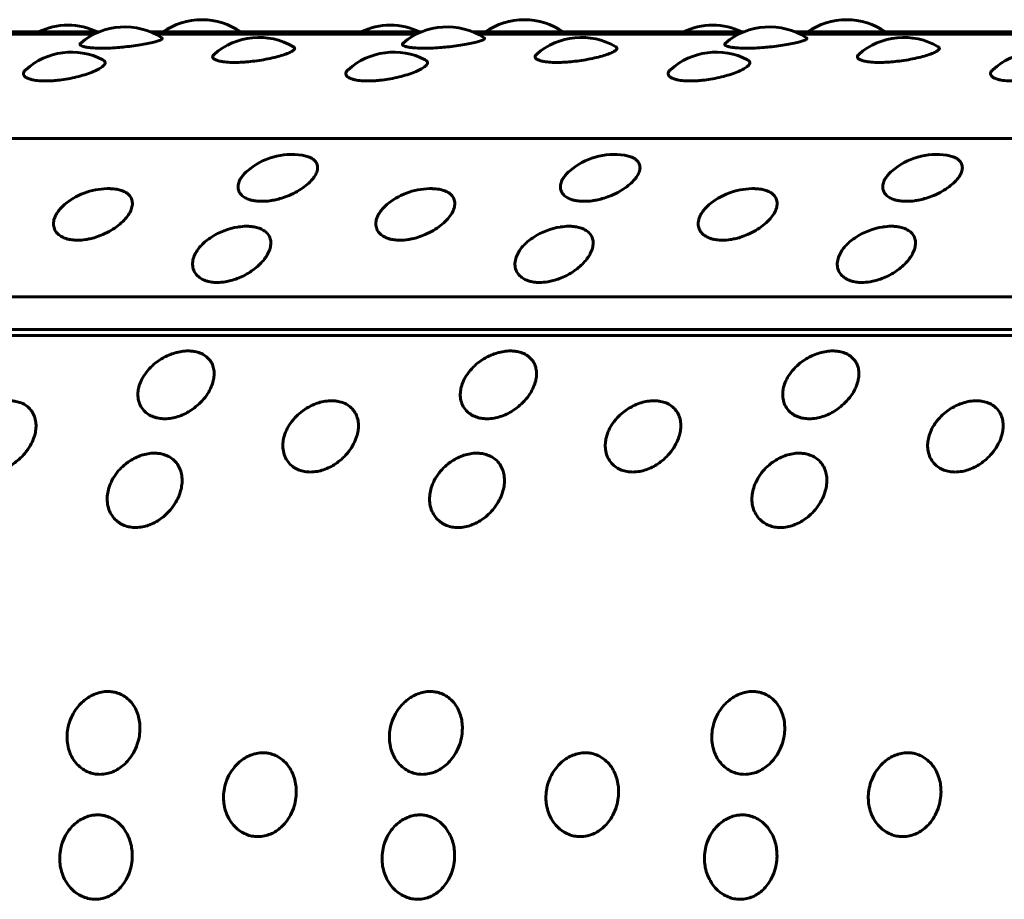
# Model space of a CAD drawing. Units: millimetres. Extents: x -2978 to 2652, y -2292 to 2292.
# Drawn here: x -798 to -777, y 269 to 289 of the extents above; entities that cross this region are included whole.
import ezdxf

# ---------------------------------------------------------------- set-up
doc = ezdxf.new("R2010")
doc.units = ezdxf.units.MM
doc.linetypes.add('K5LT_BASIC', pattern=[0])

msp = doc.modelspace()

# ---------------------------------------------------------------- linework, layer by layer
at = {"color": 150, "linetype": 'K5LT_BASIC', "lineweight": 60, "true_color": 0x0080ff}
for p, q in [((-796.513, 288.257), (-802.463, 288.257)), ((-796.518, 288.256), (-802.459, 288.256)), ((-789.429, 288.257), (-795.379, 288.257)), ((-789.433, 288.256), (-795.374, 288.256)), ((-782.344, 288.257), (-788.294, 288.257)), ((-782.348, 288.256), (-788.29, 288.256)), ((-775.259, 288.257), (-781.209, 288.257)), ((-775.264, 288.256), (-781.205, 288.256)), ((-796.626, 288.206), (-802.351, 288.206)), ((-789.541, 288.206), (-795.266, 288.206)), ((-782.456, 288.206), (-788.182, 288.206)), ((-775.371, 288.206), (-781.097, 288.206)), ((-838.746, 285.913), (-751.957, 285.913)), ((-754.209, 282.433), (-840.997, 282.433)), ((-754.568, 281.589), (-841.356, 281.59)), ((-841.199, 281.721), (-754.411, 281.72))]:
    msp.add_line(p, q, dxfattribs=at)
for centre, start, end in [((-794.251, 287.027), 90.0008, 124.8889), ((-794.251, 287.027), 55.1106, 90.0008), ((-787.166, 287.027), 90.0008, 124.8889), ((-787.166, 287.027), 55.1106, 90.0008), ((-780.082, 287.027), 90.0008, 124.8889), ((-780.082, 287.027), 55.1106, 90.0008), ((-797.196, 286.906), 90.002, 115.7079), ((-797.196, 286.906), 64.2916, 90.002), ((-795.946, 286.869), 57.1158, 130.2383), ((-790.111, 286.906), 90.002, 115.7079), ((-790.111, 286.906), 64.2916, 90.002), ((-788.861, 286.869), 57.1158, 130.2383), ((-783.026, 286.906), 90.002, 115.7079), ((-783.026, 286.906), 64.2916, 90.002), ((-781.777, 286.869), 57.1158, 130.2383), ((-792.994, 286.637), 59.7325, 131.3292), ((-785.91, 286.637), 59.7325, 131.3292), ((-778.825, 286.637), 59.7325, 131.3292), ((-797.118, 286.314), 62.7337, 132.1162), ((-790.033, 286.314), 62.7337, 132.1162), ((-782.949, 286.314), 62.7337, 132.1162), ((-775.864, 286.314), 62.7337, 132.1162), ((-792.276, 284.065), 81.2885, 130.7839), ((-785.191, 284.065), 81.2885, 130.7839), ((-778.106, 284.065), 81.2885, 130.7839), ((-796.307, 283.314), 88.5235, 128.2954), ((-789.222, 283.314), 88.5235, 128.2954), ((-782.137, 283.314), 88.5235, 128.2954), ((-793.227, 282.489), 98.9333, 122.9731), ((-786.142, 282.489), 98.9333, 122.9731), ((-779.057, 282.489), 98.9333, 122.9731)]:
    msp.add_arc(centre, 1.5, start, end, dxfattribs=at)
for points, knots in [([(-795.132, 288.128), (-795.122, 288.123), (-795.118, 288.111), (-795.14, 288.091), (-795.189, 288.068), (-795.277, 288.041), (-795.403, 288.011), (-795.562, 287.98), (-795.745, 287.952), (-795.929, 287.93), (-796.121, 287.912), (-796.294, 287.902), (-796.406, 287.9), (-796.452, 287.9)], [0, 0, 0, 0, 1.30924, 2.291402, 3.476182, 4.797894, 6.177286, 7.578547, 8.976701, 10.368004, 11.494202, 12.933155, 14, 14, 14, 14]), ([(-788.047, 288.128), (-788.038, 288.123), (-788.033, 288.111), (-788.055, 288.091), (-788.104, 288.068), (-788.192, 288.041), (-788.319, 288.011), (-788.477, 287.98), (-788.66, 287.952), (-788.845, 287.929), (-789.036, 287.912), (-789.209, 287.902), (-789.321, 287.9), (-789.367, 287.9)], [0, 0, 0, 0, 1.30924, 2.291402, 3.476182, 4.797894, 6.177286, 7.578547, 8.976701, 10.368004, 11.494202, 12.933155, 14, 14, 14, 14]), ([(-780.962, 288.128), (-780.953, 288.123), (-780.948, 288.111), (-780.97, 288.091), (-781.02, 288.068), (-781.108, 288.041), (-781.234, 288.011), (-781.393, 287.98), (-781.575, 287.952), (-781.76, 287.929), (-781.951, 287.912), (-782.125, 287.902), (-782.237, 287.9), (-782.282, 287.9)], [0, 0, 0, 0, 1.30924, 2.291402, 3.476182, 4.797894, 6.177286, 7.578547, 8.976701, 10.368004, 11.494202, 12.933155, 14, 14, 14, 14]), ([(-796.452, 287.9), (-796.517, 287.9), (-796.604, 287.903), (-796.711, 287.911), (-796.79, 287.922), (-796.86, 287.937), (-796.906, 287.956), (-796.927, 287.973), (-796.933, 287.992), (-796.925, 288.006), (-796.915, 288.014)], [0, 0, 0, 0, 2.103467, 3.020363, 4.314545, 5.812282, 7.286004, 8.496184, 9.442662, 11, 11, 11, 11]), ([(-792.238, 287.932), (-792.226, 287.925), (-792.211, 287.911), (-792.211, 287.885), (-792.236, 287.854), (-792.298, 287.815), (-792.4, 287.772), (-792.538, 287.728), (-792.705, 287.685), (-792.893, 287.647), (-793.086, 287.617), (-793.26, 287.599), (-793.408, 287.589), (-793.492, 287.588), (-793.533, 287.588)], [0, 0, 0, 0, 1.106734, 2.014999, 3.225119, 4.570954, 5.987146, 7.430051, 8.872299, 10.311088, 11.74238, 13.054713, 14.014159, 15, 15, 15, 15]), ([(-789.367, 287.9), (-789.432, 287.9), (-789.519, 287.903), (-789.626, 287.911), (-789.705, 287.922), (-789.775, 287.937), (-789.821, 287.956), (-789.842, 287.973), (-789.848, 287.992), (-789.84, 288.006), (-789.83, 288.014)], [0, 0, 0, 0, 2.103467, 3.020363, 4.314545, 5.812282, 7.286004, 8.496184, 9.442662, 11, 11, 11, 11]), ([(-785.153, 287.932), (-785.141, 287.925), (-785.127, 287.911), (-785.126, 287.885), (-785.151, 287.854), (-785.213, 287.815), (-785.315, 287.772), (-785.453, 287.728), (-785.62, 287.685), (-785.808, 287.647), (-786.001, 287.617), (-786.175, 287.599), (-786.323, 287.589), (-786.407, 287.587), (-786.448, 287.587)], [0, 0, 0, 0, 1.106734, 2.014999, 3.225119, 4.570954, 5.987146, 7.430051, 8.872299, 10.311088, 11.74238, 13.054713, 14.014159, 15, 15, 15, 15]), ([(-782.282, 287.9), (-782.348, 287.9), (-782.435, 287.903), (-782.541, 287.911), (-782.62, 287.922), (-782.691, 287.937), (-782.737, 287.956), (-782.758, 287.973), (-782.763, 287.992), (-782.755, 288.006), (-782.745, 288.014)], [0, 0, 0, 0, 2.103467, 3.020363, 4.314545, 5.812282, 7.286004, 8.496184, 9.442662, 11, 11, 11, 11]), ([(-778.069, 287.932), (-778.056, 287.925), (-778.042, 287.911), (-778.041, 287.885), (-778.066, 287.854), (-778.129, 287.815), (-778.231, 287.772), (-778.369, 287.728), (-778.536, 287.685), (-778.723, 287.647), (-778.917, 287.617), (-779.09, 287.599), (-779.238, 287.589), (-779.323, 287.587), (-779.364, 287.587)], [0, 0, 0, 0, 1.106734, 2.014999, 3.225119, 4.570954, 5.987146, 7.430051, 8.872299, 10.311088, 11.74238, 13.054713, 14.014159, 15, 15, 15, 15]), ([(-796.431, 287.648), (-796.413, 287.639), (-796.393, 287.623), (-796.378, 287.597), (-796.376, 287.568), (-796.398, 287.527), (-796.458, 287.476), (-796.56, 287.417), (-796.697, 287.359), (-796.862, 287.304), (-797.046, 287.256), (-797.237, 287.218), (-797.408, 287.195), (-797.558, 287.182), (-797.644, 287.18), (-797.687, 287.18)], [0, 0, 0, 0, 1.164039, 1.778171, 2.668314, 3.839288, 5.29103, 6.768451, 8.24439, 9.716699, 11.181002, 12.628697, 13.960034, 14.943904, 16, 16, 16, 16]), ([(-793.533, 287.588), (-793.598, 287.588), (-793.686, 287.591), (-793.792, 287.603), (-793.874, 287.618), (-793.951, 287.641), (-794.003, 287.673), (-794.019, 287.707), (-794.01, 287.737), (-793.994, 287.755), (-793.985, 287.763)], [0, 0, 0, 0, 1.974713, 2.835485, 4.050445, 5.568956, 7.224942, 8.786879, 10.023554, 11, 11, 11, 11]), ([(-789.346, 287.648), (-789.328, 287.639), (-789.308, 287.623), (-789.293, 287.597), (-789.291, 287.568), (-789.313, 287.527), (-789.373, 287.475), (-789.475, 287.417), (-789.612, 287.359), (-789.777, 287.304), (-789.961, 287.256), (-790.152, 287.218), (-790.323, 287.195), (-790.473, 287.182), (-790.559, 287.18), (-790.602, 287.18)], [0, 0, 0, 0, 1.164039, 1.778171, 2.668314, 3.839288, 5.29103, 6.768451, 8.24439, 9.716699, 11.181002, 12.628697, 13.960034, 14.943904, 16, 16, 16, 16]), ([(-786.448, 287.587), (-786.514, 287.587), (-786.601, 287.591), (-786.708, 287.603), (-786.79, 287.618), (-786.867, 287.641), (-786.918, 287.673), (-786.934, 287.707), (-786.925, 287.737), (-786.909, 287.755), (-786.9, 287.763)], [0, 0, 0, 0, 1.974713, 2.835485, 4.050445, 5.568956, 7.224942, 8.786879, 10.023554, 11, 11, 11, 11]), ([(-782.261, 287.648), (-782.244, 287.638), (-782.223, 287.623), (-782.208, 287.597), (-782.207, 287.568), (-782.228, 287.527), (-782.288, 287.475), (-782.39, 287.417), (-782.527, 287.359), (-782.692, 287.304), (-782.877, 287.256), (-783.067, 287.218), (-783.239, 287.195), (-783.388, 287.182), (-783.475, 287.18), (-783.518, 287.18)], [0, 0, 0, 0, 1.164039, 1.778171, 2.668314, 3.839288, 5.29103, 6.768451, 8.24439, 9.716699, 11.181002, 12.628697, 13.960034, 14.943904, 16, 16, 16, 16]), ([(-779.364, 287.587), (-779.429, 287.587), (-779.516, 287.591), (-779.623, 287.603), (-779.705, 287.618), (-779.782, 287.641), (-779.833, 287.673), (-779.85, 287.707), (-779.84, 287.737), (-779.824, 287.755), (-779.815, 287.763)], [0, 0, 0, 0, 1.974713, 2.835485, 4.050445, 5.568956, 7.224942, 8.786879, 10.023554, 11, 11, 11, 11]), ([(-797.687, 287.18), (-797.752, 287.18), (-797.84, 287.184), (-797.947, 287.199), (-798.03, 287.218), (-798.108, 287.248), (-798.161, 287.289), (-798.178, 287.334), (-798.167, 287.38), (-798.142, 287.41), (-798.124, 287.427)], [0, 0, 0, 0, 1.858388, 2.668455, 3.811844, 5.240904, 6.823335, 8.331231, 9.536922, 11, 11, 11, 11]), ([(-790.602, 287.18), (-790.667, 287.18), (-790.755, 287.184), (-790.862, 287.199), (-790.945, 287.218), (-791.023, 287.248), (-791.076, 287.289), (-791.093, 287.334), (-791.082, 287.38), (-791.058, 287.41), (-791.039, 287.427)], [0, 0, 0, 0, 1.858388, 2.668455, 3.811844, 5.240904, 6.823335, 8.331231, 9.536922, 11, 11, 11, 11]), ([(-783.518, 287.18), (-783.583, 287.18), (-783.67, 287.184), (-783.778, 287.199), (-783.86, 287.218), (-783.938, 287.248), (-783.991, 287.289), (-784.009, 287.334), (-783.997, 287.38), (-783.973, 287.41), (-783.954, 287.427)], [0, 0, 0, 0, 1.858388, 2.668455, 3.811844, 5.240904, 6.823335, 8.331231, 9.536922, 11, 11, 11, 11]), ([(-776.433, 287.18), (-776.498, 287.18), (-776.585, 287.184), (-776.693, 287.199), (-776.775, 287.218), (-776.854, 287.248), (-776.906, 287.289), (-776.924, 287.334), (-776.913, 287.38), (-776.888, 287.41), (-776.87, 287.427)], [0, 0, 0, 0, 1.858388, 2.668455, 3.811844, 5.240904, 6.823335, 8.331231, 9.536922, 11, 11, 11, 11]), ([(-792.049, 285.547), (-792.01, 285.541), (-791.954, 285.529), (-791.88, 285.502), (-791.816, 285.469), (-791.753, 285.416), (-791.711, 285.342), (-791.703, 285.251), (-791.731, 285.152), (-791.796, 285.045), (-791.897, 284.935), (-792.032, 284.827), (-792.194, 284.728), (-792.367, 284.649), (-792.526, 284.595), (-792.655, 284.564), (-792.79, 284.541), (-792.88, 284.535), (-792.937, 284.535)], [0, 0, 0, 0, 1.081758, 1.661645, 2.518251, 3.6329, 4.983217, 6.322436, 7.656227, 9.032573, 10.449803, 11.894654, 13.340481, 14.782681, 15.97676, 16.923783, 17.620968, 19, 19, 19, 19]), ([(-784.964, 285.547), (-784.925, 285.541), (-784.869, 285.529), (-784.795, 285.502), (-784.731, 285.469), (-784.668, 285.416), (-784.626, 285.341), (-784.618, 285.251), (-784.647, 285.152), (-784.711, 285.045), (-784.812, 284.935), (-784.947, 284.827), (-785.11, 284.728), (-785.282, 284.649), (-785.442, 284.595), (-785.57, 284.564), (-785.705, 284.541), (-785.795, 284.535), (-785.853, 284.535)], [0, 0, 0, 0, 1.081758, 1.661645, 2.518251, 3.6329, 4.983217, 6.322436, 7.656227, 9.032573, 10.449803, 11.894654, 13.340481, 14.782681, 15.97676, 16.923783, 17.620968, 19, 19, 19, 19]), ([(-777.879, 285.547), (-777.84, 285.541), (-777.784, 285.529), (-777.711, 285.502), (-777.647, 285.469), (-777.583, 285.416), (-777.541, 285.341), (-777.534, 285.251), (-777.562, 285.152), (-777.626, 285.045), (-777.727, 284.935), (-777.862, 284.827), (-778.025, 284.728), (-778.197, 284.649), (-778.357, 284.595), (-778.485, 284.564), (-778.621, 284.541), (-778.711, 284.535), (-778.768, 284.535)], [0, 0, 0, 0, 1.081758, 1.661645, 2.518251, 3.6329, 4.983217, 6.322436, 7.656227, 9.032573, 10.449803, 11.894654, 13.340481, 14.782681, 15.97676, 16.923783, 17.620968, 19, 19, 19, 19]), ([(-792.937, 284.535), (-792.983, 284.535), (-793.045, 284.539), (-793.128, 284.552), (-793.201, 284.57), (-793.287, 284.603), (-793.372, 284.659), (-793.436, 284.738), (-793.463, 284.836), (-793.45, 284.94), (-793.404, 285.035), (-793.339, 285.122), (-793.287, 285.174), (-793.256, 285.201)], [0, 0, 0, 0, 1.266307, 1.829445, 2.626896, 3.752479, 5.159283, 6.753645, 8.441527, 10.084989, 11.595813, 12.715111, 14, 14, 14, 14]), ([(-785.853, 284.535), (-785.898, 284.535), (-785.96, 284.538), (-786.043, 284.552), (-786.116, 284.57), (-786.203, 284.603), (-786.288, 284.659), (-786.351, 284.738), (-786.379, 284.836), (-786.365, 284.94), (-786.32, 285.035), (-786.255, 285.122), (-786.202, 285.174), (-786.171, 285.201)], [0, 0, 0, 0, 1.266307, 1.829445, 2.626896, 3.752479, 5.159283, 6.753645, 8.441527, 10.084989, 11.595813, 12.715111, 14, 14, 14, 14]), ([(-778.768, 284.535), (-778.813, 284.535), (-778.876, 284.538), (-778.959, 284.552), (-779.032, 284.569), (-779.118, 284.603), (-779.203, 284.659), (-779.267, 284.738), (-779.294, 284.836), (-779.28, 284.94), (-779.235, 285.035), (-779.17, 285.122), (-779.117, 285.174), (-779.086, 285.2)], [0, 0, 0, 0, 1.266307, 1.829445, 2.626896, 3.752479, 5.159283, 6.753645, 8.441527, 10.084989, 11.595813, 12.715111, 14, 14, 14, 14]), ([(-796.268, 284.813), (-796.217, 284.812), (-796.131, 284.804), (-796.013, 284.774), (-795.913, 284.728), (-795.831, 284.659), (-795.784, 284.569), (-795.773, 284.468), (-795.799, 284.357), (-795.86, 284.24), (-795.957, 284.12), (-796.087, 284.001), (-796.246, 283.893), (-796.415, 283.806), (-796.573, 283.747), (-796.701, 283.713), (-796.835, 283.688), (-796.925, 283.681), (-796.982, 283.681)], [0, 0, 0, 0, 1.173914, 2.097367, 3.25785, 4.54117, 5.840314, 7.108107, 8.363546, 9.644537, 10.96592, 12.317146, 13.677003, 15.033447, 16.156525, 17.047237, 17.702967, 19, 19, 19, 19]), ([(-789.184, 284.813), (-789.133, 284.812), (-789.046, 284.804), (-788.929, 284.774), (-788.828, 284.728), (-788.746, 284.658), (-788.699, 284.569), (-788.688, 284.468), (-788.714, 284.357), (-788.775, 284.24), (-788.872, 284.12), (-789.002, 284.001), (-789.161, 283.893), (-789.331, 283.806), (-789.489, 283.747), (-789.616, 283.713), (-789.75, 283.688), (-789.84, 283.681), (-789.898, 283.681)], [0, 0, 0, 0, 1.173914, 2.097367, 3.25785, 4.54117, 5.840314, 7.108107, 8.363546, 9.644537, 10.96592, 12.317146, 13.677003, 15.033447, 16.156525, 17.047237, 17.702967, 19, 19, 19, 19]), ([(-782.099, 284.813), (-782.048, 284.812), (-781.961, 284.804), (-781.844, 284.774), (-781.743, 284.728), (-781.662, 284.658), (-781.614, 284.569), (-781.604, 284.468), (-781.629, 284.357), (-781.69, 284.24), (-781.787, 284.12), (-781.918, 284.001), (-782.077, 283.893), (-782.246, 283.806), (-782.404, 283.747), (-782.531, 283.713), (-782.666, 283.688), (-782.756, 283.681), (-782.813, 283.681)], [0, 0, 0, 0, 1.173914, 2.097367, 3.25785, 4.54117, 5.840314, 7.108107, 8.363546, 9.644537, 10.96592, 12.317146, 13.677003, 15.033447, 16.156525, 17.047237, 17.702967, 19, 19, 19, 19]), ([(-796.982, 283.681), (-797.028, 283.681), (-797.09, 283.685), (-797.174, 283.699), (-797.247, 283.719), (-797.335, 283.755), (-797.422, 283.817), (-797.488, 283.904), (-797.518, 284.01), (-797.509, 284.121), (-797.471, 284.222), (-797.419, 284.306), (-797.346, 284.396), (-797.282, 284.455), (-797.236, 284.492)], [0, 0, 0, 0, 1.254449, 1.812315, 2.602298, 3.717341, 5.110971, 6.690405, 8.362481, 9.940502, 11.330613, 12.438509, 13.357199, 15, 15, 15, 15]), ([(-789.898, 283.681), (-789.943, 283.681), (-790.006, 283.685), (-790.089, 283.699), (-790.163, 283.719), (-790.25, 283.755), (-790.337, 283.817), (-790.403, 283.904), (-790.434, 284.01), (-790.424, 284.121), (-790.386, 284.222), (-790.334, 284.306), (-790.262, 284.396), (-790.197, 284.455), (-790.151, 284.492)], [0, 0, 0, 0, 1.254449, 1.812315, 2.602298, 3.717341, 5.110971, 6.690405, 8.362481, 9.940502, 11.330613, 12.438509, 13.357199, 15, 15, 15, 15]), ([(-782.813, 283.681), (-782.858, 283.681), (-782.921, 283.685), (-783.004, 283.699), (-783.078, 283.719), (-783.165, 283.755), (-783.252, 283.817), (-783.319, 283.904), (-783.349, 284.01), (-783.34, 284.121), (-783.302, 284.222), (-783.249, 284.306), (-783.177, 284.396), (-783.112, 284.455), (-783.066, 284.492)], [0, 0, 0, 0, 1.254449, 1.812315, 2.602298, 3.717341, 5.110971, 6.690405, 8.362481, 9.940502, 11.330613, 12.438509, 13.357199, 15, 15, 15, 15]), ([(-793.46, 283.971), (-793.394, 283.982), (-793.298, 283.989), (-793.173, 283.984), (-793.071, 283.969), (-792.964, 283.937), (-792.865, 283.882), (-792.79, 283.807), (-792.745, 283.716), (-792.732, 283.616), (-792.748, 283.505), (-792.791, 283.396), (-792.859, 283.286), (-792.945, 283.181), (-793.058, 283.076), (-793.188, 282.98), (-793.328, 282.899), (-793.471, 282.836), (-793.608, 282.792), (-793.757, 282.76), (-793.856, 282.751), (-793.913, 282.751)], [0, 0, 0, 0, 1.486458, 2.217324, 3.107005, 4.201843, 5.435081, 6.727924, 7.989273, 9.21645, 10.413844, 11.743211, 12.758213, 13.943211, 15.150303, 16.359747, 17.525521, 18.639196, 19.689556, 20.623916, 22, 22, 22, 22]), ([(-786.375, 283.971), (-786.309, 283.982), (-786.213, 283.989), (-786.088, 283.984), (-785.986, 283.969), (-785.879, 283.937), (-785.78, 283.882), (-785.705, 283.807), (-785.661, 283.716), (-785.647, 283.616), (-785.663, 283.505), (-785.707, 283.396), (-785.774, 283.286), (-785.861, 283.181), (-785.973, 283.076), (-786.103, 282.98), (-786.244, 282.899), (-786.386, 282.836), (-786.523, 282.792), (-786.672, 282.76), (-786.771, 282.751), (-786.828, 282.751)], [0, 0, 0, 0, 1.486458, 2.217324, 3.107005, 4.201843, 5.435081, 6.727924, 7.989273, 9.21645, 10.413844, 11.743211, 12.758213, 13.943211, 15.150303, 16.359747, 17.525521, 18.639196, 19.689556, 20.623916, 22, 22, 22, 22]), ([(-779.29, 283.971), (-779.225, 283.982), (-779.129, 283.989), (-779.003, 283.984), (-778.901, 283.969), (-778.794, 283.937), (-778.695, 283.882), (-778.62, 283.807), (-778.576, 283.716), (-778.563, 283.616), (-778.579, 283.505), (-778.622, 283.396), (-778.69, 283.286), (-778.776, 283.181), (-778.888, 283.076), (-779.019, 282.98), (-779.159, 282.899), (-779.302, 282.836), (-779.438, 282.792), (-779.587, 282.76), (-779.687, 282.751), (-779.743, 282.751)], [0, 0, 0, 0, 1.486458, 2.217324, 3.107005, 4.201843, 5.435081, 6.727924, 7.989273, 9.21645, 10.413844, 11.743211, 12.758213, 13.943211, 15.150303, 16.359747, 17.525521, 18.639196, 19.689556, 20.623916, 22, 22, 22, 22]), ([(-793.913, 282.751), (-793.958, 282.751), (-794.021, 282.756), (-794.105, 282.771), (-794.179, 282.793), (-794.268, 282.832), (-794.357, 282.898), (-794.426, 282.993), (-794.461, 283.11), (-794.454, 283.239), (-794.411, 283.364), (-794.344, 283.474), (-794.26, 283.574), (-794.163, 283.664), (-794.083, 283.722), (-794.042, 283.748)], [0, 0, 0, 0, 1.203132, 1.738177, 2.495843, 3.565272, 4.901892, 6.416714, 8.02039, 9.623485, 11.13629, 12.469184, 13.532691, 14.813044, 16, 16, 16, 16]), ([(-786.828, 282.751), (-786.873, 282.751), (-786.936, 282.756), (-787.02, 282.771), (-787.094, 282.793), (-787.183, 282.832), (-787.272, 282.898), (-787.342, 282.993), (-787.376, 283.11), (-787.369, 283.239), (-787.326, 283.364), (-787.259, 283.474), (-787.176, 283.574), (-787.078, 283.664), (-786.998, 283.722), (-786.958, 283.748)], [0, 0, 0, 0, 1.203132, 1.738177, 2.495843, 3.565272, 4.901892, 6.416714, 8.02039, 9.623485, 11.13629, 12.469184, 13.532691, 14.813044, 16, 16, 16, 16]), ([(-779.743, 282.751), (-779.789, 282.751), (-779.851, 282.756), (-779.935, 282.771), (-780.01, 282.792), (-780.098, 282.832), (-780.187, 282.898), (-780.257, 282.993), (-780.292, 283.11), (-780.285, 283.239), (-780.241, 283.364), (-780.174, 283.474), (-780.091, 283.574), (-779.993, 283.664), (-779.913, 283.722), (-779.873, 283.748)], [0, 0, 0, 0, 1.203132, 1.738177, 2.495843, 3.565272, 4.901892, 6.416714, 8.02039, 9.623485, 11.13629, 12.469184, 13.532691, 14.813044, 16, 16, 16, 16]), ([(-795.07, 279.756), (-795.113, 279.756), (-795.2, 279.764), (-795.322, 279.796), (-795.436, 279.853), (-795.536, 279.939), (-795.613, 280.053), (-795.655, 280.187), (-795.661, 280.323), (-795.639, 280.457), (-795.59, 280.596), (-795.503, 280.746), (-795.382, 280.889), (-795.246, 281.005), (-795.111, 281.092), (-794.978, 281.158), (-794.838, 281.207), (-794.694, 281.239), (-794.582, 281.248), (-794.486, 281.245), (-794.395, 281.234), (-794.283, 281.202), (-794.171, 281.142), (-794.079, 281.056), (-794.016, 280.951), (-793.983, 280.833), (-793.979, 280.713), (-793.998, 280.587), (-794.043, 280.452), (-794.123, 280.3), (-794.238, 280.152), (-794.372, 280.025), (-794.506, 279.929), (-794.641, 279.855), (-794.778, 279.801), (-794.924, 279.765), (-795.02, 279.756), (-795.07, 279.756)], [0, 0, 0, 0, 0.924917, 1.878621, 2.88753, 4.005353, 5.203314, 6.419175, 7.552021, 8.517762, 9.589765, 10.78792, 12.111027, 13.270955, 14.192944, 15.109137, 16.058438, 17.018458, 17.99998, 18.373078, 19.072969, 20.034697, 21.122923, 22.252931, 23.369449, 24.43862, 25.476357, 26.395966, 27.435256, 28.635235, 29.959864, 31.12053, 32.120453, 33.041754, 34.01843, 34.935529, 36, 36, 36, 36]), ([(-787.985, 279.756), (-788.029, 279.756), (-788.115, 279.763), (-788.237, 279.796), (-788.351, 279.853), (-788.452, 279.939), (-788.528, 280.053), (-788.57, 280.187), (-788.576, 280.323), (-788.554, 280.457), (-788.505, 280.596), (-788.418, 280.746), (-788.297, 280.889), (-788.161, 281.005), (-788.027, 281.092), (-787.894, 281.158), (-787.754, 281.207), (-787.61, 281.239), (-787.497, 281.248), (-787.402, 281.245), (-787.311, 281.234), (-787.198, 281.202), (-787.086, 281.142), (-786.994, 281.056), (-786.931, 280.951), (-786.899, 280.833), (-786.894, 280.713), (-786.913, 280.587), (-786.958, 280.452), (-787.039, 280.3), (-787.154, 280.152), (-787.287, 280.025), (-787.421, 279.929), (-787.556, 279.855), (-787.693, 279.801), (-787.839, 279.765), (-787.935, 279.756), (-787.985, 279.756)], [0, 0, 0, 0, 0.924917, 1.878621, 2.88753, 4.005353, 5.203314, 6.419175, 7.552021, 8.517762, 9.589765, 10.78792, 12.111027, 13.270955, 14.192944, 15.109137, 16.058438, 17.018458, 17.99998, 18.373078, 19.072969, 20.034697, 21.122923, 22.252931, 23.369449, 24.43862, 25.476357, 26.395966, 27.435256, 28.635235, 29.959864, 31.12053, 32.120453, 33.041754, 34.01843, 34.935529, 36, 36, 36, 36]), ([(-780.9, 279.756), (-780.944, 279.756), (-781.03, 279.763), (-781.152, 279.796), (-781.267, 279.853), (-781.367, 279.939), (-781.443, 280.053), (-781.485, 280.187), (-781.491, 280.323), (-781.469, 280.457), (-781.42, 280.596), (-781.334, 280.746), (-781.213, 280.889), (-781.076, 281.005), (-780.942, 281.092), (-780.809, 281.158), (-780.669, 281.207), (-780.525, 281.239), (-780.413, 281.248), (-780.317, 281.245), (-780.226, 281.234), (-780.113, 281.202), (-780.001, 281.142), (-779.91, 281.056), (-779.847, 280.951), (-779.814, 280.833), (-779.809, 280.712), (-779.829, 280.587), (-779.873, 280.452), (-779.954, 280.3), (-780.069, 280.152), (-780.203, 280.025), (-780.336, 279.929), (-780.471, 279.855), (-780.608, 279.801), (-780.754, 279.765), (-780.85, 279.756), (-780.9, 279.756)], [0, 0, 0, 0, 0.924917, 1.878621, 2.88753, 4.005353, 5.203314, 6.419175, 7.552021, 8.517762, 9.589765, 10.78792, 12.111027, 13.270955, 14.192944, 15.109137, 16.058438, 17.018458, 17.99998, 18.373078, 19.072969, 20.034697, 21.122923, 22.252931, 23.369449, 24.43862, 25.476357, 26.395966, 27.435256, 28.635235, 29.959864, 31.12053, 32.120453, 33.041754, 34.01843, 34.935529, 36, 36, 36, 36]), ([(-798.951, 278.586), (-798.994, 278.586), (-799.081, 278.593), (-799.204, 278.627), (-799.32, 278.687), (-799.423, 278.777), (-799.503, 278.897), (-799.55, 279.037), (-799.561, 279.179), (-799.543, 279.321), (-799.499, 279.466), (-799.417, 279.624), (-799.301, 279.774), (-799.169, 279.897), (-799.038, 279.988), (-798.907, 280.058), (-798.769, 280.111), (-798.626, 280.144), (-798.514, 280.153), (-798.418, 280.15), (-798.326, 280.138), (-798.213, 280.105), (-798.099, 280.042), (-798.004, 279.951), (-797.938, 279.84), (-797.901, 279.716), (-797.892, 279.589), (-797.907, 279.457), (-797.947, 279.315), (-798.023, 279.156), (-798.132, 279), (-798.262, 278.867), (-798.392, 278.767), (-798.525, 278.689), (-798.66, 278.633), (-798.805, 278.595), (-798.9, 278.586), (-798.951, 278.586)], [0, 0, 0, 0, 0.924917, 1.878621, 2.88753, 4.005353, 5.203314, 6.419175, 7.552021, 8.517762, 9.589765, 10.78792, 12.111027, 13.270955, 14.192944, 15.109137, 16.058438, 17.018458, 17.99998, 18.373078, 19.072969, 20.034697, 21.122923, 22.252931, 23.369449, 24.43862, 25.476357, 26.395966, 27.435256, 28.635235, 29.959864, 31.12053, 32.120453, 33.041754, 34.01843, 34.935529, 36, 36, 36, 36]), ([(-791.866, 278.586), (-791.909, 278.586), (-791.996, 278.593), (-792.119, 278.627), (-792.235, 278.687), (-792.339, 278.777), (-792.419, 278.897), (-792.465, 279.037), (-792.476, 279.179), (-792.459, 279.321), (-792.414, 279.466), (-792.333, 279.624), (-792.217, 279.774), (-792.084, 279.897), (-791.953, 279.988), (-791.822, 280.058), (-791.684, 280.111), (-791.541, 280.144), (-791.429, 280.153), (-791.333, 280.15), (-791.242, 280.138), (-791.128, 280.105), (-791.014, 280.042), (-790.919, 279.951), (-790.853, 279.84), (-790.816, 279.716), (-790.807, 279.589), (-790.822, 279.457), (-790.863, 279.315), (-790.938, 279.156), (-791.048, 279), (-791.177, 278.867), (-791.307, 278.767), (-791.44, 278.689), (-791.575, 278.633), (-791.72, 278.595), (-791.816, 278.586), (-791.866, 278.586)], [0, 0, 0, 0, 0.924917, 1.878621, 2.88753, 4.005353, 5.203314, 6.419175, 7.552021, 8.517762, 9.589765, 10.78792, 12.111027, 13.270955, 14.192944, 15.109137, 16.058438, 17.018458, 17.99998, 18.373078, 19.072969, 20.034697, 21.122923, 22.252931, 23.369449, 24.43862, 25.476357, 26.395966, 27.435256, 28.635235, 29.959864, 31.12053, 32.120453, 33.041754, 34.01843, 34.935529, 36, 36, 36, 36]), ([(-784.781, 278.586), (-784.825, 278.586), (-784.911, 278.593), (-785.034, 278.627), (-785.15, 278.687), (-785.254, 278.777), (-785.334, 278.897), (-785.38, 279.037), (-785.391, 279.179), (-785.374, 279.32), (-785.329, 279.466), (-785.248, 279.624), (-785.132, 279.774), (-784.999, 279.897), (-784.868, 279.988), (-784.737, 280.058), (-784.599, 280.111), (-784.456, 280.144), (-784.344, 280.153), (-784.248, 280.15), (-784.157, 280.138), (-784.043, 280.105), (-783.929, 280.042), (-783.835, 279.951), (-783.768, 279.84), (-783.731, 279.716), (-783.723, 279.589), (-783.738, 279.457), (-783.778, 279.315), (-783.853, 279.156), (-783.963, 279), (-784.092, 278.867), (-784.223, 278.767), (-784.355, 278.689), (-784.491, 278.633), (-784.635, 278.595), (-784.731, 278.586), (-784.781, 278.586)], [0, 0, 0, 0, 0.924917, 1.878621, 2.88753, 4.005353, 5.203314, 6.419175, 7.552021, 8.517762, 9.589765, 10.78792, 12.111027, 13.270955, 14.192944, 15.109137, 16.058438, 17.018458, 17.99998, 18.373078, 19.072969, 20.034697, 21.122923, 22.252931, 23.369449, 24.43862, 25.476357, 26.395966, 27.435256, 28.635235, 29.959864, 31.12053, 32.120453, 33.041754, 34.01843, 34.935529, 36, 36, 36, 36]), ([(-777.696, 278.586), (-777.74, 278.586), (-777.827, 278.593), (-777.95, 278.627), (-778.066, 278.687), (-778.169, 278.777), (-778.249, 278.897), (-778.296, 279.037), (-778.307, 279.179), (-778.289, 279.32), (-778.245, 279.466), (-778.163, 279.624), (-778.047, 279.774), (-777.915, 279.897), (-777.783, 279.988), (-777.652, 280.058), (-777.514, 280.11), (-777.371, 280.144), (-777.259, 280.153), (-777.164, 280.15), (-777.072, 280.138), (-776.958, 280.104), (-776.845, 280.042), (-776.75, 279.951), (-776.683, 279.84), (-776.647, 279.716), (-776.638, 279.589), (-776.653, 279.457), (-776.693, 279.315), (-776.768, 279.156), (-776.878, 279), (-777.008, 278.867), (-777.138, 278.767), (-777.271, 278.689), (-777.406, 278.633), (-777.55, 278.595), (-777.646, 278.586), (-777.696, 278.586)], [0, 0, 0, 0, 0.924917, 1.878621, 2.88753, 4.005353, 5.203314, 6.419175, 7.552021, 8.517762, 9.589765, 10.78792, 12.111027, 13.270955, 14.192944, 15.109137, 16.058438, 17.018458, 17.99998, 18.373078, 19.072969, 20.034697, 21.122923, 22.252931, 23.369449, 24.43862, 25.476357, 26.395966, 27.435256, 28.635235, 29.959864, 31.12053, 32.120453, 33.041754, 34.01843, 34.935529, 36, 36, 36, 36]), ([(-795.707, 277.367), (-795.75, 277.367), (-795.837, 277.374), (-795.961, 277.409), (-796.08, 277.472), (-796.186, 277.565), (-796.27, 277.69), (-796.321, 277.835), (-796.337, 277.983), (-796.325, 278.131), (-796.285, 278.283), (-796.209, 278.447), (-796.098, 278.605), (-795.969, 278.733), (-795.841, 278.829), (-795.713, 278.902), (-795.577, 278.957), (-795.435, 278.992), (-795.323, 279.001), (-795.227, 278.998), (-795.135, 278.986), (-795.02, 278.95), (-794.904, 278.884), (-794.807, 278.79), (-794.736, 278.673), (-794.695, 278.544), (-794.682, 278.411), (-794.693, 278.273), (-794.728, 278.125), (-794.798, 277.959), (-794.903, 277.797), (-795.028, 277.659), (-795.155, 277.554), (-795.285, 277.474), (-795.418, 277.415), (-795.561, 277.376), (-795.657, 277.367), (-795.707, 277.367)], [0, 0, 0, 0, 0.924917, 1.878621, 2.88753, 4.005353, 5.203314, 6.419175, 7.552021, 8.517762, 9.589765, 10.78792, 12.111027, 13.270955, 14.192944, 15.109137, 16.058438, 17.018458, 17.99998, 18.373078, 19.072969, 20.034697, 21.122923, 22.252931, 23.369449, 24.43862, 25.476357, 26.395966, 27.435256, 28.635235, 29.959864, 31.12053, 32.120453, 33.041754, 34.01843, 34.935529, 36, 36, 36, 36]), ([(-788.622, 277.366), (-788.666, 277.366), (-788.752, 277.374), (-788.877, 277.409), (-788.995, 277.472), (-789.101, 277.565), (-789.185, 277.69), (-789.237, 277.835), (-789.252, 277.983), (-789.24, 278.131), (-789.2, 278.283), (-789.124, 278.447), (-789.013, 278.605), (-788.885, 278.733), (-788.757, 278.829), (-788.628, 278.902), (-788.492, 278.957), (-788.35, 278.992), (-788.238, 279.001), (-788.142, 278.998), (-788.051, 278.986), (-787.936, 278.95), (-787.82, 278.884), (-787.722, 278.789), (-787.652, 278.673), (-787.611, 278.543), (-787.598, 278.411), (-787.608, 278.273), (-787.643, 278.125), (-787.713, 277.959), (-787.818, 277.797), (-787.943, 277.659), (-788.07, 277.554), (-788.2, 277.474), (-788.333, 277.415), (-788.476, 277.376), (-788.572, 277.366), (-788.622, 277.366)], [0, 0, 0, 0, 0.924917, 1.878621, 2.88753, 4.005353, 5.203314, 6.419175, 7.552021, 8.517762, 9.589765, 10.78792, 12.111027, 13.270955, 14.192944, 15.109137, 16.058438, 17.018458, 17.99998, 18.373078, 19.072969, 20.034697, 21.122923, 22.252931, 23.369449, 24.43862, 25.476357, 26.395966, 27.435256, 28.635235, 29.959864, 31.12053, 32.120453, 33.041754, 34.01843, 34.935529, 36, 36, 36, 36]), ([(-781.537, 277.366), (-781.581, 277.366), (-781.668, 277.374), (-781.792, 277.409), (-781.91, 277.472), (-782.016, 277.565), (-782.101, 277.69), (-782.152, 277.835), (-782.168, 277.983), (-782.155, 278.131), (-782.115, 278.283), (-782.039, 278.447), (-781.928, 278.605), (-781.8, 278.733), (-781.672, 278.829), (-781.543, 278.902), (-781.407, 278.957), (-781.265, 278.992), (-781.154, 279.001), (-781.058, 278.998), (-780.966, 278.986), (-780.851, 278.95), (-780.735, 278.884), (-780.637, 278.789), (-780.567, 278.673), (-780.526, 278.543), (-780.513, 278.411), (-780.523, 278.273), (-780.559, 278.125), (-780.629, 277.959), (-780.733, 277.797), (-780.858, 277.659), (-780.985, 277.554), (-781.115, 277.474), (-781.248, 277.415), (-781.392, 277.376), (-781.487, 277.366), (-781.537, 277.366)], [0, 0, 0, 0, 0.924917, 1.878621, 2.88753, 4.005353, 5.203314, 6.419175, 7.552021, 8.517762, 9.589765, 10.78792, 12.111027, 13.270955, 14.192944, 15.109137, 16.058438, 17.018458, 17.99998, 18.373078, 19.072969, 20.034697, 21.122923, 22.252931, 23.369449, 24.43862, 25.476357, 26.395966, 27.435256, 28.635235, 29.959864, 31.12053, 32.120453, 33.041754, 34.01843, 34.935529, 36, 36, 36, 36]), ([(-796.489, 271.941), (-796.533, 271.941), (-796.621, 271.95), (-796.75, 271.988), (-796.877, 272.057), (-796.997, 272.159), (-797.1, 272.297), (-797.172, 272.457), (-797.21, 272.622), (-797.219, 272.786), (-797.201, 272.955), (-797.149, 273.14), (-797.061, 273.316), (-796.952, 273.46), (-796.838, 273.569), (-796.72, 273.651), (-796.592, 273.713), (-796.456, 273.753), (-796.345, 273.764), (-796.249, 273.76), (-796.155, 273.746), (-796.035, 273.706), (-795.909, 273.632), (-795.797, 273.524), (-795.71, 273.393), (-795.65, 273.247), (-795.617, 273.099), (-795.608, 272.945), (-795.621, 272.779), (-795.667, 272.595), (-795.748, 272.415), (-795.853, 272.263), (-795.964, 272.148), (-796.083, 272.059), (-796.207, 271.994), (-796.345, 271.951), (-796.439, 271.941), (-796.489, 271.941)], [0, 0, 0, 0, 0.924917, 1.878621, 2.88753, 4.005353, 5.203314, 6.419175, 7.552021, 8.517762, 9.589765, 10.78792, 12.111027, 13.270955, 14.192944, 15.109137, 16.058438, 17.018458, 17.99998, 18.373078, 19.072969, 20.034697, 21.122923, 22.252931, 23.369449, 24.43862, 25.476357, 26.395966, 27.435256, 28.635235, 29.959864, 31.12053, 32.120453, 33.041754, 34.01843, 34.935529, 36, 36, 36, 36]), ([(-789.404, 271.941), (-789.448, 271.941), (-789.536, 271.95), (-789.665, 271.988), (-789.793, 272.057), (-789.913, 272.159), (-790.015, 272.297), (-790.087, 272.457), (-790.125, 272.622), (-790.134, 272.786), (-790.116, 272.955), (-790.065, 273.14), (-789.977, 273.316), (-789.867, 273.46), (-789.753, 273.568), (-789.636, 273.651), (-789.507, 273.713), (-789.371, 273.753), (-789.26, 273.764), (-789.164, 273.76), (-789.07, 273.746), (-788.95, 273.706), (-788.825, 273.632), (-788.713, 273.524), (-788.625, 273.393), (-788.565, 273.247), (-788.533, 273.099), (-788.523, 272.945), (-788.537, 272.779), (-788.582, 272.595), (-788.663, 272.415), (-788.768, 272.263), (-788.88, 272.148), (-788.998, 272.059), (-789.123, 271.994), (-789.26, 271.951), (-789.354, 271.941), (-789.404, 271.941)], [0, 0, 0, 0, 0.924917, 1.878621, 2.88753, 4.005353, 5.203314, 6.419175, 7.552021, 8.517762, 9.589765, 10.78792, 12.111027, 13.270955, 14.192944, 15.109137, 16.058438, 17.018458, 17.99998, 18.373078, 19.072969, 20.034697, 21.122923, 22.252931, 23.369449, 24.43862, 25.476357, 26.395966, 27.435256, 28.635235, 29.959864, 31.12053, 32.120453, 33.041754, 34.01843, 34.935529, 36, 36, 36, 36]), ([(-782.32, 271.941), (-782.363, 271.941), (-782.451, 271.95), (-782.581, 271.988), (-782.708, 272.057), (-782.828, 272.159), (-782.93, 272.297), (-783.003, 272.457), (-783.04, 272.622), (-783.049, 272.786), (-783.032, 272.955), (-782.98, 273.139), (-782.892, 273.316), (-782.782, 273.46), (-782.668, 273.568), (-782.551, 273.651), (-782.423, 273.713), (-782.286, 273.753), (-782.176, 273.764), (-782.079, 273.76), (-781.986, 273.746), (-781.865, 273.706), (-781.74, 273.632), (-781.628, 273.524), (-781.541, 273.393), (-781.48, 273.247), (-781.448, 273.099), (-781.438, 272.945), (-781.452, 272.779), (-781.497, 272.595), (-781.578, 272.415), (-781.683, 272.263), (-781.795, 272.148), (-781.913, 272.059), (-782.038, 271.994), (-782.175, 271.951), (-782.27, 271.941), (-782.32, 271.941)], [0, 0, 0, 0, 0.924917, 1.878621, 2.88753, 4.005353, 5.203314, 6.419175, 7.552021, 8.517762, 9.589765, 10.78792, 12.111027, 13.270955, 14.192944, 15.109137, 16.058438, 17.018458, 17.99998, 18.373078, 19.072969, 20.034697, 21.122923, 22.252931, 23.369449, 24.43862, 25.476357, 26.395966, 27.435256, 28.635235, 29.959864, 31.12053, 32.120453, 33.041754, 34.01843, 34.935529, 36, 36, 36, 36]), ([(-793.022, 270.572), (-793.065, 270.572), (-793.154, 270.581), (-793.284, 270.62), (-793.414, 270.689), (-793.537, 270.792), (-793.644, 270.931), (-793.722, 271.093), (-793.765, 271.259), (-793.779, 271.425), (-793.768, 271.597), (-793.722, 271.783), (-793.64, 271.962), (-793.535, 272.109), (-793.425, 272.218), (-793.31, 272.302), (-793.184, 272.365), (-793.049, 272.406), (-792.939, 272.417), (-792.842, 272.413), (-792.748, 272.399), (-792.627, 272.358), (-792.498, 272.282), (-792.383, 272.174), (-792.291, 272.04), (-792.226, 271.893), (-792.189, 271.742), (-792.174, 271.586), (-792.182, 271.419), (-792.221, 271.232), (-792.296, 271.05), (-792.396, 270.897), (-792.504, 270.78), (-792.619, 270.691), (-792.742, 270.626), (-792.878, 270.582), (-792.972, 270.572), (-793.022, 270.572)], [0, 0, 0, 0, 0.924917, 1.878621, 2.88753, 4.005353, 5.203314, 6.419175, 7.552021, 8.517762, 9.589765, 10.78792, 12.111027, 13.270955, 14.192944, 15.109137, 16.058438, 17.018458, 17.99998, 18.373078, 19.072969, 20.034697, 21.122923, 22.252931, 23.369449, 24.43862, 25.476357, 26.395966, 27.435256, 28.635235, 29.959864, 31.12053, 32.120453, 33.041754, 34.01843, 34.935529, 36, 36, 36, 36]), ([(-785.937, 270.572), (-785.981, 270.572), (-786.069, 270.581), (-786.199, 270.62), (-786.329, 270.689), (-786.452, 270.792), (-786.559, 270.931), (-786.637, 271.093), (-786.68, 271.259), (-786.695, 271.425), (-786.683, 271.597), (-786.637, 271.783), (-786.555, 271.962), (-786.451, 272.108), (-786.34, 272.218), (-786.225, 272.302), (-786.099, 272.365), (-785.964, 272.406), (-785.854, 272.417), (-785.757, 272.413), (-785.663, 272.399), (-785.542, 272.358), (-785.414, 272.282), (-785.298, 272.174), (-785.206, 272.04), (-785.141, 271.893), (-785.104, 271.742), (-785.089, 271.586), (-785.097, 271.419), (-785.137, 271.232), (-785.211, 271.05), (-785.311, 270.897), (-785.419, 270.78), (-785.534, 270.691), (-785.657, 270.626), (-785.793, 270.582), (-785.887, 270.572), (-785.937, 270.572)], [0, 0, 0, 0, 0.924917, 1.878621, 2.88753, 4.005353, 5.203314, 6.419175, 7.552021, 8.517762, 9.589765, 10.78792, 12.111027, 13.270955, 14.192944, 15.109137, 16.058438, 17.018458, 17.99998, 18.373078, 19.072969, 20.034697, 21.122923, 22.252931, 23.369449, 24.43862, 25.476357, 26.395966, 27.435256, 28.635235, 29.959864, 31.12053, 32.120453, 33.041754, 34.01843, 34.935529, 36, 36, 36, 36]), ([(-778.852, 270.572), (-778.896, 270.572), (-778.984, 270.581), (-779.115, 270.62), (-779.244, 270.689), (-779.368, 270.792), (-779.475, 270.931), (-779.552, 271.093), (-779.595, 271.259), (-779.61, 271.425), (-779.598, 271.597), (-779.552, 271.783), (-779.47, 271.962), (-779.366, 272.108), (-779.255, 272.218), (-779.141, 272.302), (-779.014, 272.365), (-778.879, 272.406), (-778.769, 272.417), (-778.673, 272.413), (-778.579, 272.399), (-778.457, 272.358), (-778.329, 272.282), (-778.213, 272.174), (-778.122, 272.04), (-778.057, 271.893), (-778.019, 271.742), (-778.004, 271.586), (-778.012, 271.419), (-778.052, 271.232), (-778.127, 271.05), (-778.226, 270.897), (-778.334, 270.78), (-778.45, 270.691), (-778.572, 270.626), (-778.708, 270.582), (-778.802, 270.572), (-778.852, 270.572)], [0, 0, 0, 0, 0.924917, 1.878621, 2.88753, 4.005353, 5.203314, 6.419175, 7.552021, 8.517762, 9.589765, 10.78792, 12.111027, 13.270955, 14.192944, 15.109137, 16.058438, 17.018458, 17.99998, 18.373078, 19.072969, 20.034697, 21.122923, 22.252931, 23.369449, 24.43862, 25.476357, 26.395966, 27.435256, 28.635235, 29.959864, 31.12053, 32.120453, 33.041754, 34.01843, 34.935529, 36, 36, 36, 36]), ([(-796.593, 269.195), (-796.637, 269.195), (-796.725, 269.204), (-796.857, 269.243), (-796.989, 269.312), (-797.116, 269.416), (-797.228, 269.555), (-797.311, 269.718), (-797.359, 269.886), (-797.379, 270.052), (-797.373, 270.225), (-797.334, 270.413), (-797.258, 270.593), (-797.158, 270.741), (-797.051, 270.852), (-796.939, 270.936), (-796.815, 271), (-796.694, 271.037), (-796.585, 271.051), (-796.488, 271.05), (-796.381, 271.034), (-796.258, 270.993), (-796.127, 270.916), (-796.008, 270.807), (-795.912, 270.672), (-795.842, 270.523), (-795.799, 270.371), (-795.779, 270.214), (-795.782, 270.046), (-795.815, 269.858), (-795.884, 269.675), (-795.978, 269.521), (-796.082, 269.404), (-796.195, 269.314), (-796.315, 269.249), (-796.45, 269.205), (-796.543, 269.195), (-796.593, 269.195)], [0, 0, 0, 0, 0.924917, 1.878621, 2.88753, 4.005353, 5.203314, 6.419175, 7.552021, 8.517762, 9.589765, 10.78792, 12.111027, 13.270955, 14.192944, 15.109137, 16.058438, 17.018458, 17.729731, 18.373078, 19.072969, 20.034697, 21.122923, 22.252931, 23.369449, 24.43862, 25.476357, 26.395966, 27.435256, 28.635235, 29.959864, 31.12053, 32.120453, 33.041754, 34.01843, 34.935529, 36, 36, 36, 36]), ([(-789.509, 269.195), (-789.552, 269.195), (-789.641, 269.204), (-789.773, 269.243), (-789.904, 269.312), (-790.031, 269.416), (-790.143, 269.555), (-790.226, 269.718), (-790.275, 269.885), (-790.295, 270.052), (-790.289, 270.225), (-790.249, 270.413), (-790.173, 270.593), (-790.073, 270.741), (-789.967, 270.852), (-789.855, 270.936), (-789.731, 271), (-789.609, 271.037), (-789.5, 271.051), (-789.403, 271.05), (-789.296, 271.034), (-789.173, 270.993), (-789.042, 270.916), (-788.923, 270.807), (-788.827, 270.672), (-788.757, 270.523), (-788.714, 270.371), (-788.694, 270.214), (-788.697, 270.046), (-788.73, 269.858), (-788.799, 269.675), (-788.894, 269.521), (-788.998, 269.404), (-789.11, 269.314), (-789.23, 269.249), (-789.365, 269.205), (-789.458, 269.195), (-789.509, 269.195)], [0, 0, 0, 0, 0.924917, 1.878621, 2.88753, 4.005353, 5.203314, 6.419175, 7.552021, 8.517762, 9.589765, 10.78792, 12.111027, 13.270955, 14.192944, 15.109137, 16.058438, 17.018458, 17.729731, 18.373078, 19.072969, 20.034697, 21.122923, 22.252931, 23.369449, 24.43862, 25.476357, 26.395966, 27.435256, 28.635235, 29.959864, 31.12053, 32.120453, 33.041754, 34.01843, 34.935529, 36, 36, 36, 36]), ([(-782.424, 269.195), (-782.467, 269.195), (-782.556, 269.203), (-782.688, 269.243), (-782.82, 269.312), (-782.947, 269.416), (-783.058, 269.555), (-783.141, 269.718), (-783.19, 269.885), (-783.21, 270.052), (-783.204, 270.225), (-783.164, 270.413), (-783.088, 270.593), (-782.989, 270.741), (-782.882, 270.852), (-782.77, 270.936), (-782.646, 271), (-782.524, 271.037), (-782.415, 271.051), (-782.318, 271.05), (-782.211, 271.034), (-782.088, 270.993), (-781.958, 270.916), (-781.838, 270.807), (-781.742, 270.672), (-781.672, 270.523), (-781.63, 270.371), (-781.61, 270.214), (-781.612, 270.046), (-781.645, 269.858), (-781.714, 269.675), (-781.809, 269.521), (-781.913, 269.404), (-782.025, 269.314), (-782.145, 269.249), (-782.28, 269.205), (-782.374, 269.195), (-782.424, 269.195)], [0, 0, 0, 0, 0.924917, 1.878621, 2.88753, 4.005353, 5.203314, 6.419175, 7.552021, 8.517762, 9.589765, 10.78792, 12.111027, 13.270955, 14.192944, 15.109137, 16.058438, 17.018458, 17.729731, 18.373078, 19.072969, 20.034697, 21.122923, 22.252931, 23.369449, 24.43862, 25.476357, 26.395966, 27.435256, 28.635235, 29.959864, 31.12053, 32.120453, 33.041754, 34.01843, 34.935529, 36, 36, 36, 36])]:
    msp.add_open_spline(points, degree=3, knots=knots, dxfattribs=at)

doc.saveas('drawing.dxf')
